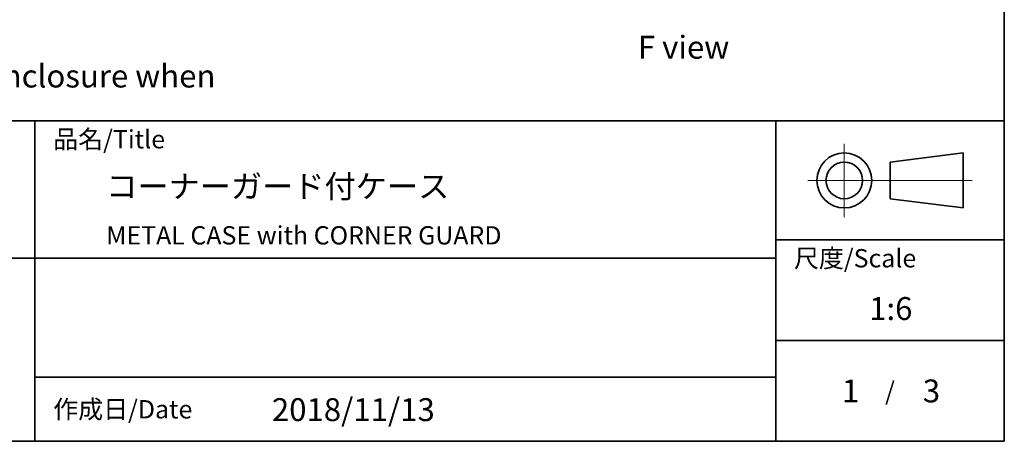
# Model space of a CAD drawing. Units: millimetres. Extents: x 87 to 6363, y 48 to 1734.
# Drawn here: x 1787 to 2433, y 48 to 324 of the extents above; entities that cross this region are included whole.
import ezdxf

# ---------------------------------------------------------------- set-up
doc = ezdxf.new("R2010")
doc.units = ezdxf.units.MM
doc.header["$LTSCALE"] = 6
doc.linetypes.add('CHAIN', pattern=[0.3543, 0.2362, -0.0295, 0.0591, -0.0295])
for name, color, linetype, lineweight in [('Border (ISO)', 7, 'Continuous', 35), ('Symbol (ISO)', 7, 'Continuous', 18), ('Title (ISO)', 7, 'Continuous', 35)]:
    doc.layers.add(name, color=color, linetype=linetype, lineweight=lineweight)
doc.styles.add('Note Text (TK)', font='txt')
doc.styles.add('文字スタイル67', font='arial.ttf')

# ---------------------------------------------------------------- blocks, each defined once
blk = doc.blocks.new('図面枠 tk図枠')
at = {"layer": 'Border (ISO)'}
for p in [(405.5, 289), (14.5, 8)]:
    blk.add_line(p, (405.5, 8), dxfattribs=at)
blk = doc.blocks.new('表題欄 tk表題欄')
at = {"layer": 'Title (ISO)'}
for p, q in [((74.71, 244.05), (255.71, 244.05)), ((149.71, 244.05), (149.71, 209.05)), ((230.71, 244.05), (230.71, 209.05)), ((255.71, 244.05), (255.71, 209.05)), ((243.21, 239.55), (251.21, 240.55)), ((251.21, 234.55), (251.21, 240.55)), ((243.21, 239.55), (243.21, 235.55)), ((243.21, 235.55), (251.21, 234.55)), ((230.71, 231.05), (255.71, 231.05)), ((74.71, 229.05), (230.71, 229.05)), ((230.71, 220.05), (255.71, 220.05)), ((149.71, 216.05), (230.71, 216.05)), ((255.71, 209.05), (74.71, 209.05))]:
    blk.add_line(p, q, dxfattribs=at)
at = {"layer": 'Title (ISO)', "color": 4, "linetype": 'CHAIN', "lineweight": 18, "ltscale": 8.88956, "true_color": 0x00ffff}
blk.add_line((238.21, 241.55), (238.21, 233.55), dxfattribs=at)
at = {"layer": 'Title (ISO)', "color": 4, "linetype": 'CHAIN', "lineweight": 18, "ltscale": 20.001633, "true_color": 0x00ffff}
blk.add_line((252.21, 237.55), (234.21, 237.55), dxfattribs=at)
at = {"layer": 'Title (ISO)'}
for radius in [3, 2]:
    blk.add_circle((238.21, 237.55), radius, dxfattribs=at)
at = {"layer": 'Title (ISO)', "color": 1, "true_color": 0xff0000, "char_height": 2, "attachment_point": 4, "line_spacing_factor": 1.5, "style": 'Note Text (TK)'}
for s, insert in [('\\fＭＳ Ｐゴシック|b0|i0;\\H2.0000;品名/Title', (151.71, 242.05)), ('\\fＭＳ Ｐゴシック|b0|i0;\\H2.0000;尺度/Scale', (232.71, 229.05)), ('\\fＭＳ Ｐゴシック|b0|i0;\\H2.0000;作成日/Date', (151.71, 212.55))]:
    blk.add_mtext(s, dxfattribs=dict(at, insert=insert))
at = {"layer": 'Title (ISO)', "color": 7, "insert": (243.21, 214.55), "char_height": 2, "attachment_point": 5, "line_spacing_factor": 1.5, "style": 'Note Text (TK)'}
blk.add_mtext('\\fＭＳ Ｐゴシック|b0|i0;\\H2.0000;/', dxfattribs=at)
at = {"layer": 'Title (ISO)', "color": 7}
for tag, p, height, style in [('<品名>_001', (157.5, 235.65), 2.5, 'Note Text (TK)'), ('<Title>_001', (157.5, 230.55), 2, '文字スタイル67'), ('<尺度>_001', (240.92, 222.3), 2.5, 'Note Text (TK)'), ('<ページ_No.>_001', (237.95, 213.3), 2.5, 'Note Text (TK)'), ('<総ページ数>_001', (246.8, 213.3), 2.5, 'Note Text (TK)'), ('作成日_001', (175.62, 211.28), 2.5, 'Note Text (TK)')]:
    blk.add_attdef(tag, p, '', height=height, dxfattribs=dict(at, style=style))

msp = doc.modelspace()

# ---------------------------------------------------------------- block references
at = {"xscale": 6, "yscale": 6, "zscale": 6}
msp.add_blockref('図面枠 tk図枠', (0, 0), dxfattribs=at)
ref = msp.add_blockref('表題欄 tk表題欄', (898.747, -1206.316), dxfattribs=dict(xscale=6, yscale=6, zscale=6))
ref.add_attrib('<品名>_001', 'コーナーガード付ケース', (1843.722, 207.605), dxfattribs={"layer": 'Title (ISO)', "color": 7, "height": 15, "style": 'Note Text (TK)'})
ref.add_attrib('<尺度>_001', '1:6', (2344.321, 127.5), dxfattribs={"layer": 'Title (ISO)', "color": 7, "height": 15, "style": 'Note Text (TK)'})
ref.add_attrib('作成日_001', '2018/11/13', (1952.455, 61.244), dxfattribs={"layer": 'Title (ISO)', "color": 7, "height": 15, "style": 'Note Text (TK)'})
ref.add_attrib('<Title>_001', 'METAL CASE with CORNER GUARD', (1843.756, 176.996), dxfattribs={"layer": 'Title (ISO)', "color": 7, "height": 12, "style": '文字スタイル67'})
ref.add_attrib('<ページ_No.>_001', '1', (2326.44, 73.5), dxfattribs={"layer": 'Title (ISO)', "color": 7, "height": 15, "style": 'Note Text (TK)'})
ref.add_attrib('<総ページ数>_001', '3', (2379.545, 73.5), dxfattribs={"layer": 'Title (ISO)', "color": 7, "height": 15, "style": 'Note Text (TK)'})

# ---------------------------------------------------------------- texts
at = {"layer": 'Symbol (ISO)', "color": 7, "char_height": 15, "attachment_point": 4, "style": 'Note Text (TK)'}
for s, insert, width, line_spacing_factor in [('{\\fＭＳ Ｐゴシック|b0|i0;※コーナーガードはケースと共締めです。\\P\\fＭＳ Ｐゴシック|b0|i0;※Corner guard should fasten together with enclosure when assembling.}', (1346.042, 287.411), 673.1579, 1.058182), ('{\\fＭＳ Ｐゴシック|b0|i0;F view}', (2192.624, 306.288), 60.43859, 1.5)]:
    msp.add_mtext(s, dxfattribs=dict(at, insert=insert, width=width, line_spacing_factor=line_spacing_factor))

doc.saveas('drawing.dxf')
